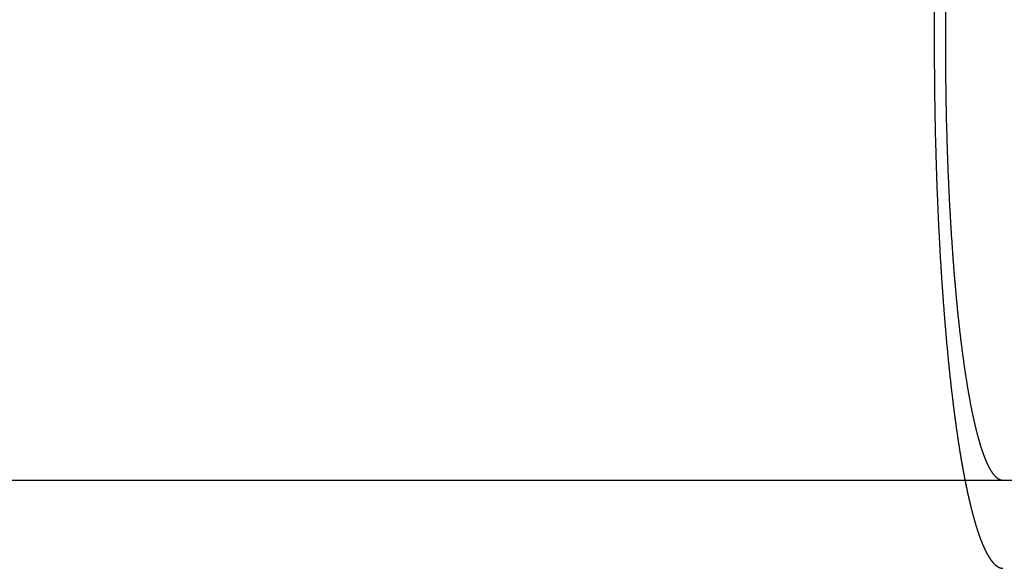
# Model space of a CAD drawing. Extents: x 0 to 785, y -435 to 119.
# Drawn here: x 146 to 157, y 28 to 34 of the extents above; entities that cross this region are included whole.
import ezdxf

# ---------------------------------------------------------------- set-up
doc = ezdxf.new("R2010")
doc.units = 0
doc.header["$LTSCALE"] = 50
doc.layers.get('0').update_dxf_attribs({"linetype": 'CONTINUOUS'})
doc.layers.add('STEMPEL', color=3, linetype='CONTINUOUS')

# ---------------------------------------------------------------- blocks, each defined once
blk = doc.blocks.new('A$CF6B6FC3D')
at = {"color": 3, "linetype": 'CONTINUOUS', "extrusion": (0, 1, -2e-16)}
for p, q in [((156.6295, 40.5), (156.6295, 34)), ((156.7603, 34), (156.7603, 40.5)), ((151.9684, 29), (5, 29)), ((265, 29), (151.9684, 29))]:
    blk.add_line(p, q, dxfattribs=at)
at = {"color": 3}
for points in [[(156.629, 34, 0), (156.629, 33.9927, 0), (156.629, 33.9854, 0), (156.629, 33.9782, 0), (156.629, 33.9709, 0), (156.629, 33.9635, 0), (156.629, 33.9562, 0), (156.63, 33.9489, 0), (156.63, 33.9416, 0), (156.63, 33.9342, 0), (156.63, 33.9269, 0), (156.63, 33.9195, 0), (156.63, 33.9122, 0), (156.63, 33.9048, 0), (156.63, 33.8974, 0), (156.63, 33.89, 0), (156.63, 33.8826, 0), (156.63, 33.8752, 0), (156.63, 33.8678, 0), (156.63, 33.8604, 0), (156.63, 33.8529, 0), (156.63, 33.8455, 0), (156.63, 33.8381, 0), (156.63, 33.8306, 0), (156.63, 33.8232, 0), (156.63, 33.8157, 0), (156.63, 33.8082, 0), (156.63, 33.8008, 0), (156.63, 33.7933, 0), (156.63, 33.7858, 0), (156.63, 33.7783, 0), (156.63, 33.7708, 0), (156.63, 33.7633, 0), (156.63, 33.7558, 0), (156.63, 33.7482, 0), (156.63, 33.7407, 0), (156.63, 33.7332, 0), (156.63, 33.7256, 0), (156.63, 33.7181, 0), (156.63, 33.7105, 0), (156.63, 33.703, 0), (156.63, 33.6954, 0), (156.631, 33.6878, 0), (156.631, 33.6802, 0), (156.631, 33.6727, 0), (156.631, 33.6651, 0), (156.631, 33.6575, 0), (156.631, 33.6499, 0), (156.631, 33.6423, 0), (156.631, 33.6347, 0), (156.631, 33.627, 0), (156.631, 33.6194, 0), (156.631, 33.6118, 0), (156.631, 33.6042, 0), (156.631, 33.5965, 0), (156.631, 33.5889, 0), (156.631, 33.5812, 0), (156.631, 33.5736, 0), (156.632, 33.5659, 0), (156.632, 33.5583, 0), (156.632, 33.5506, 0), (156.632, 33.5429, 0), (156.632, 33.5353, 0), (156.632, 33.5276, 0), (156.632, 33.5199, 0), (156.632, 33.5122, 0), (156.632, 33.5045, 0), (156.632, 33.4968, 0), (156.632, 33.4891, 0), (156.632, 33.4814, 0), (156.632, 33.4737, 0), (156.633, 33.466, 0), (156.633, 33.4583, 0), (156.633, 33.4506, 0), (156.633, 33.4429, 0), (156.633, 33.4351, 0), (156.633, 33.4274, 0), (156.633, 33.4197, 0), (156.633, 33.4119, 0), (156.633, 33.4042, 0), (156.633, 33.3965, 0), (156.634, 33.3887, 0), (156.634, 33.381, 0), (156.634, 33.3732, 0), (156.634, 33.3655, 0), (156.634, 33.3577, 0), (156.634, 33.35, 0), (156.634, 33.3422, 0), (156.634, 33.3344, 0), (156.634, 33.3267, 0), (156.635, 33.3189, 0), (156.635, 33.3111, 0), (156.635, 33.3034, 0), (156.635, 33.2956, 0), (156.635, 33.2878, 0), (156.635, 33.28, 0), (156.635, 33.2723, 0), (156.635, 33.2645, 0), (156.636, 33.2567, 0), (156.636, 33.2489, 0), (156.636, 33.2411, 0), (156.636, 33.2333, 0), (156.636, 33.2256, 0), (156.636, 33.2178, 0), (156.636, 33.21, 0), (156.636, 33.2022, 0), (156.637, 33.1944, 0), (156.637, 33.1866, 0), (156.637, 33.1788, 0), (156.637, 33.171, 0), (156.637, 33.1632, 0), (156.637, 33.1554, 0), (156.637, 33.1476, 0), (156.638, 33.1398, 0), (156.638, 33.132, 0), (156.638, 33.1242, 0), (156.638, 33.1164, 0), (156.638, 33.1086, 0), (156.638, 33.1008, 0), (156.638, 33.093, 0), (156.639, 33.0852, 0), (156.639, 33.0774, 0), (156.639, 33.0695, 0), (156.639, 33.0617, 0), (156.639, 33.0539, 0), (156.639, 33.0461, 0), (156.64, 33.0383, 0), (156.64, 33.0305, 0), (156.64, 33.0227, 0), (156.64, 33.0149, 0), (156.64, 33.0071, 0), (156.64, 32.9993, 0), (156.641, 32.9915, 0), (156.641, 32.9837, 0), (156.641, 32.9759, 0), (156.641, 32.9681, 0), (156.641, 32.9603, 0), (156.642, 32.9525, 0), (156.642, 32.9447, 0), (156.642, 32.9369, 0), (156.642, 32.9291, 0), (156.642, 32.9213, 0), (156.642, 32.9135, 0), (156.643, 32.9057, 0), (156.643, 32.8979, 0), (156.643, 32.8902, 0), (156.643, 32.8824, 0), (156.643, 32.8746, 0), (156.644, 32.8668, 0), (156.644, 32.859, 0), (156.644, 32.8512, 0), (156.644, 32.8435, 0), (156.644, 32.8357, 0), (156.645, 32.8279, 0), (156.645, 32.8201, 0), (156.645, 32.8124, 0), (156.645, 32.8046, 0), (156.645, 32.7968, 0), (156.646, 32.7891, 0), (156.646, 32.7813, 0), (156.646, 32.7736, 0), (156.646, 32.7658, 0), (156.646, 32.758, 0), (156.647, 32.7503, 0), (156.647, 32.7425, 0), (156.647, 32.7348, 0), (156.647, 32.7271, 0), (156.648, 32.7193, 0), (156.648, 32.7116, 0), (156.648, 32.7039, 0), (156.648, 32.6961, 0), (156.648, 32.6884, 0), (156.649, 32.6807, 0), (156.649, 32.673, 0), (156.649, 32.6652, 0), (156.649, 32.6575, 0), (156.65, 32.6498, 0), (156.65, 32.6421, 0), (156.65, 32.6344, 0), (156.65, 32.6267, 0), (156.651, 32.619, 0), (156.651, 32.6113, 0), (156.651, 32.6036, 0), (156.651, 32.5959, 0), (156.652, 32.5883, 0), (156.652, 32.5806, 0), (156.652, 32.5729, 0), (156.652, 32.5653, 0), (156.652, 32.5576, 0), (156.653, 32.5499, 0), (156.653, 32.5423, 0), (156.653, 32.5346, 0), (156.654, 32.527, 0), (156.654, 32.5193, 0), (156.654, 32.5117, 0), (156.654, 32.5041, 0), (156.655, 32.4965, 0), (156.655, 32.4888, 0), (156.655, 32.4812, 0), (156.655, 32.4736, 0), (156.656, 32.466, 0), (156.656, 32.4584, 0), (156.656, 32.4508, 0), (156.656, 32.4432, 0), (156.657, 32.4356, 0), (156.657, 32.428, 0), (156.657, 32.4205, 0), (156.657, 32.4129, 0), (156.658, 32.4053, 0), (156.658, 32.3978, 0), (156.658, 32.3902, 0), (156.659, 32.3827, 0), (156.659, 32.3752, 0), (156.659, 32.3676, 0), (156.659, 32.3601, 0), (156.66, 32.3526, 0), (156.66, 32.3451, 0), (156.66, 32.3375, 0), (156.66, 32.33, 0), (156.661, 32.3225, 0), (156.661, 32.3151, 0), (156.661, 32.3076, 0), (156.662, 32.3001, 0), (156.662, 32.2926, 0), (156.662, 32.2852, 0), (156.663, 32.2777, 0), (156.663, 32.2702, 0), (156.663, 32.2628, 0), (156.663, 32.2554, 0), (156.664, 32.2479, 0), (156.664, 32.2405, 0), (156.664, 32.2331, 0), (156.665, 32.2257, 0), (156.665, 32.2183, 0), (156.665, 32.2109, 0), (156.665, 32.2035, 0), (156.666, 32.1961, 0), (156.666, 32.1888, 0), (156.666, 32.1814, 0), (156.667, 32.174, 0), (156.667, 32.1667, 0), (156.667, 32.1593, 0), (156.668, 32.152, 0), (156.668, 32.1447, 0), (156.668, 32.1374, 0), (156.669, 32.1301, 0), (156.669, 32.1228, 0), (156.669, 32.1155, 0), (156.67, 32.1082, 0), (156.67, 32.1009, 0), (156.67, 32.0936, 0), (156.67, 32.0864, 0), (156.671, 32.0791, 0), (156.671, 32.0719, 0), (156.671, 32.0646, 0), (156.672, 32.0574, 0), (156.672, 32.0502, 0), (156.672, 32.043, 0), (156.673, 32.0358, 0), (156.673, 32.0286, 0), (156.673, 32.0214, 0), (156.674, 32.0142, 0), (156.674, 32.0071, 0), (156.674, 31.9999, 0), (156.675, 31.9928, 0), (156.675, 31.9856, 0), (156.675, 31.9785, 0), (156.676, 31.9714, 0), (156.676, 31.9643, 0), (156.676, 31.9572, 0), (156.677, 31.9501, 0), (156.677, 31.943, 0), (156.677, 31.9359, 0), (156.678, 31.9289, 0), (156.678, 31.9218, 0), (156.678, 31.9148, 0), (156.679, 31.9077, 0), (156.679, 31.9007, 0), (156.679, 31.8937, 0), (156.68, 31.8867, 0), (156.68, 31.8797, 0), (156.68, 31.8727, 0), (156.681, 31.8657, 0), (156.681, 31.8588, 0), (156.682, 31.8518, 0), (156.682, 31.8449, 0), (156.682, 31.8379, 0), (156.683, 31.831, 0), (156.683, 31.8241, 0), (156.683, 31.8172, 0), (156.684, 31.8103, 0), (156.684, 31.8034, 0), (156.684, 31.7966, 0), (156.685, 31.7897, 0), (156.685, 31.7829, 0), (156.685, 31.776, 0), (156.686, 31.7692, 0), (156.686, 31.7624, 0), (156.686, 31.7556, 0), (156.687, 31.7488, 0), (156.687, 31.742, 0), (156.688, 31.7352, 0), (156.688, 31.7285, 0), (156.688, 31.7217, 0), (156.689, 31.715, 0), (156.689, 31.7083, 0), (156.689, 31.7015, 0), (156.69, 31.6948, 0), (156.69, 31.6881, 0), (156.69, 31.6814, 0), (156.691, 31.6746, 0), (156.691, 31.6679, 0), (156.692, 31.6612, 0), (156.692, 31.6544, 0), (156.692, 31.6477, 0), (156.693, 31.6409, 0), (156.693, 31.6342, 0), (156.693, 31.6274, 0), (156.694, 31.6206, 0), (156.694, 31.6139, 0), (156.695, 31.6071, 0), (156.695, 31.6003, 0), (156.695, 31.5935, 0), (156.696, 31.5867, 0), (156.696, 31.58, 0), (156.697, 31.5732, 0), (156.697, 31.5664, 0), (156.697, 31.5596, 0), (156.698, 31.5528, 0), (156.698, 31.546, 0), (156.699, 31.5392, 0), (156.699, 31.5324, 0), (156.699, 31.5255, 0), (156.7, 31.5187, 0), (156.7, 31.5119, 0), (156.701, 31.5051, 0), (156.701, 31.4983, 0), (156.701, 31.4914, 0), (156.702, 31.4846, 0), (156.702, 31.4778, 0), (156.703, 31.471, 0), (156.703, 31.4641, 0), (156.703, 31.4573, 0), (156.704, 31.4505, 0), (156.704, 31.4436, 0), (156.705, 31.4368, 0), (156.705, 31.4299, 0), (156.706, 31.4231, 0), (156.706, 31.4162, 0), (156.706, 31.4094, 0), (156.707, 31.4025, 0), (156.707, 31.3957, 0), (156.708, 31.3888, 0), (156.708, 31.382, 0), (156.709, 31.3751, 0), (156.709, 31.3683, 0), (156.709, 31.3614, 0), (156.71, 31.3546, 0), (156.71, 31.3477, 0), (156.711, 31.3409, 0), (156.711, 31.334, 0), (156.712, 31.3271, 0), (156.712, 31.3203, 0), (156.713, 31.3134, 0), (156.713, 31.3066, 0), (156.713, 31.2997, 0), (156.714, 31.2928, 0), (156.714, 31.286, 0), (156.715, 31.2791, 0), (156.715, 31.2722, 0), (156.716, 31.2654, 0), (156.716, 31.2585, 0), (156.717, 31.2517, 0), (156.717, 31.2448, 0), (156.718, 31.2379, 0), (156.718, 31.2311, 0), (156.719, 31.2242, 0), (156.719, 31.2174, 0), (156.719, 31.2105, 0), (156.72, 31.2036, 0), (156.72, 31.1968, 0), (156.721, 31.1899, 0), (156.721, 31.1831, 0), (156.722, 31.1762, 0), (156.722, 31.1694, 0), (156.723, 31.1625, 0), (156.723, 31.1557, 0), (156.724, 31.1488, 0), (156.724, 31.142, 0), (156.725, 31.1351, 0), (156.725, 31.1283, 0), (156.726, 31.1214, 0), (156.726, 31.1146, 0), (156.727, 31.1078, 0), (156.727, 31.1009, 0), (156.728, 31.0941, 0), (156.728, 31.0873, 0), (156.729, 31.0804, 0), (156.729, 31.0736, 0), (156.73, 31.0668, 0), (156.73, 31.0599, 0), (156.731, 31.0531, 0), (156.731, 31.0463, 0), (156.732, 31.0395, 0), (156.732, 31.0327, 0), (156.733, 31.0258, 0), (156.733, 31.019, 0), (156.734, 31.0122, 0), (156.734, 31.0054, 0), (156.735, 30.9986, 0), (156.735, 30.9918, 0), (156.736, 30.985, 0), (156.736, 30.9782, 0), (156.737, 30.9714, 0), (156.737, 30.9646, 0), (156.738, 30.9579, 0), (156.738, 30.9511, 0), (156.739, 30.9443, 0), (156.739, 30.9375, 0), (156.74, 30.9307, 0), (156.74, 30.924, 0), (156.741, 30.9172, 0), (156.742, 30.9104, 0), (156.742, 30.9037, 0), (156.743, 30.8969, 0), (156.743, 30.8902, 0), (156.744, 30.8834, 0), (156.744, 30.8767, 0), (156.745, 30.8699, 0), (156.745, 30.8632, 0), (156.746, 30.8565, 0), (156.746, 30.8498, 0), (156.747, 30.843, 0), (156.747, 30.8363, 0), (156.748, 30.8296, 0), (156.749, 30.8229, 0), (156.749, 30.8162, 0), (156.75, 30.8095, 0), (156.75, 30.8028, 0), (156.751, 30.7961, 0), (156.751, 30.7894, 0), (156.752, 30.7827, 0), (156.752, 30.776, 0), (156.753, 30.7694, 0), (156.754, 30.7627, 0), (156.754, 30.756, 0), (156.755, 30.7494, 0), (156.755, 30.7427, 0), (156.756, 30.7361, 0), (156.756, 30.7294, 0), (156.757, 30.7228, 0), (156.757, 30.7162, 0), (156.758, 30.7095, 0), (156.759, 30.7029, 0), (156.759, 30.6963, 0), (156.76, 30.6897, 0), (156.76, 30.6831, 0), (156.761, 30.6765, 0), (156.761, 30.6699, 0), (156.762, 30.6633, 0), (156.763, 30.6567, 0), (156.763, 30.6502, 0), (156.764, 30.6436, 0), (156.764, 30.637, 0), (156.765, 30.6305, 0), (156.766, 30.6239, 0), (156.766, 30.6174, 0), (156.767, 30.6109, 0), (156.767, 30.6043, 0), (156.768, 30.5978, 0), (156.768, 30.5913, 0), (156.769, 30.5848, 0), (156.77, 30.5783, 0), (156.77, 30.5718, 0), (156.771, 30.5653, 0), (156.771, 30.5588, 0), (156.772, 30.5523, 0), (156.773, 30.5458, 0), (156.773, 30.5394, 0), (156.774, 30.5329, 0), (156.774, 30.5265, 0), (156.775, 30.52, 0), (156.776, 30.5136, 0), (156.776, 30.5072, 0), (156.777, 30.5007, 0), (156.777, 30.4943, 0), (156.778, 30.4879, 0), (156.779, 30.4815, 0), (156.779, 30.4751, 0), (156.78, 30.4687, 0), (156.78, 30.4623, 0), (156.781, 30.456, 0), (156.782, 30.4496, 0), (156.782, 30.4433, 0), (156.783, 30.4369, 0), (156.783, 30.4306, 0), (156.784, 30.4242, 0), (156.785, 30.4179, 0), (156.785, 30.4116, 0), (156.786, 30.4053, 0), (156.787, 30.399, 0), (156.787, 30.3927, 0), (156.788, 30.3864, 0), (156.788, 30.3801, 0), (156.789, 30.3739, 0), (156.79, 30.3676, 0), (156.79, 30.3613, 0), (156.791, 30.3551, 0), (156.792, 30.3489, 0), (156.792, 30.3426, 0), (156.793, 30.3364, 0), (156.793, 30.3302, 0), (156.794, 30.324, 0), (156.795, 30.3178, 0), (156.795, 30.3116, 0), (156.796, 30.3054, 0), (156.797, 30.2993, 0), (156.797, 30.2931, 0), (156.798, 30.287, 0), (156.798, 30.2808, 0), (156.799, 30.2747, 0), (156.8, 30.2686, 0), (156.8, 30.2625, 0), (156.801, 30.2564, 0), (156.802, 30.2503, 0), (156.802, 30.2442, 0), (156.803, 30.2381, 0), (156.804, 30.232, 0), (156.804, 30.226, 0), (156.805, 30.2199, 0), (156.805, 30.2139, 0), (156.806, 30.2079, 0), (156.807, 30.2018, 0), (156.807, 30.1958, 0), (156.808, 30.1898, 0), (156.809, 30.1838, 0), (156.809, 30.1779, 0), (156.81, 30.1719, 0), (156.811, 30.1659, 0), (156.811, 30.16, 0), (156.812, 30.154, 0), (156.813, 30.1481, 0), (156.813, 30.1422, 0), (156.814, 30.1363, 0), (156.815, 30.1304, 0), (156.815, 30.1245, 0), (156.816, 30.1186, 0), (156.817, 30.1127, 0), (156.817, 30.1069, 0), (156.818, 30.101, 0), (156.818, 30.0952, 0), (156.819, 30.0893, 0), (156.82, 30.0835, 0), (156.82, 30.0777, 0), (156.821, 30.0719, 0), (156.822, 30.0661, 0), (156.822, 30.0603, 0), (156.823, 30.0546, 0), (156.824, 30.0488, 0), (156.824, 30.0431, 0), (156.825, 30.0373, 0), (156.826, 30.0316, 0), (156.826, 30.0259, 0), (156.827, 30.0202, 0), (156.828, 30.0145, 0), (156.828, 30.0088, 0), (156.829, 30.0031, 0), (156.83, 29.9975, 0), (156.83, 29.9918, 0), (156.831, 29.9862, 0), (156.832, 29.9806, 0), (156.832, 29.975, 0), (156.833, 29.9693, 0), (156.834, 29.9638, 0), (156.834, 29.9582, 0), (156.835, 29.9526, 0), (156.836, 29.947, 0), (156.836, 29.9415, 0), (156.837, 29.936, 0), (156.838, 29.9304, 0), (156.838, 29.9249, 0), (156.839, 29.9194, 0), (156.84, 29.9139, 0), (156.84, 29.9084, 0), (156.841, 29.903, 0), (156.842, 29.8975, 0), (156.842, 29.8921, 0), (156.843, 29.8866, 0), (156.844, 29.8812, 0), (156.844, 29.8758, 0), (156.845, 29.8704, 0), (156.846, 29.865, 0), (156.846, 29.8596, 0), (156.847, 29.8543, 0), (156.848, 29.8489, 0), (156.848, 29.8436, 0), (156.849, 29.8383, 0), (156.85, 29.8329, 0), (156.85, 29.8276, 0), (156.851, 29.8223, 0), (156.852, 29.8171, 0), (156.852, 29.8118, 0), (156.853, 29.8065, 0), (156.854, 29.8013, 0), (156.854, 29.7961, 0), (156.855, 29.7908, 0), (156.856, 29.7856, 0), (156.856, 29.7804, 0), (156.857, 29.7753, 0), (156.858, 29.7701, 0), (156.858, 29.7649, 0), (156.859, 29.7598, 0), (156.86, 29.7547, 0), (156.86, 29.7495, 0), (156.861, 29.7444, 0), (156.862, 29.7392, 0), (156.862, 29.7341, 0), (156.863, 29.729, 0), (156.864, 29.7238, 0), (156.864, 29.7187, 0), (156.865, 29.7136, 0), (156.866, 29.7084, 0), (156.867, 29.7033, 0), (156.867, 29.6982, 0), (156.868, 29.6931, 0), (156.869, 29.6879, 0), (156.869, 29.6828, 0), (156.87, 29.6777, 0), (156.871, 29.6725, 0), (156.871, 29.6674, 0), (156.872, 29.6623, 0), (156.873, 29.6572, 0), (156.874, 29.652, 0), (156.874, 29.6469, 0), (156.875, 29.6418, 0), (156.876, 29.6367, 0), (156.876, 29.6316, 0), (156.877, 29.6265, 0), (156.878, 29.6214, 0), (156.878, 29.6163, 0), (156.879, 29.6111, 0), (156.88, 29.606, 0), (156.881, 29.6009, 0), (156.881, 29.5958, 0), (156.882, 29.5907, 0), (156.883, 29.5856, 0), (156.884, 29.5805, 0), (156.884, 29.5755, 0), (156.885, 29.5704, 0), (156.886, 29.5653, 0), (156.886, 29.5602, 0), (156.887, 29.5551, 0), (156.888, 29.55, 0), (156.889, 29.545, 0), (156.889, 29.5399, 0), (156.89, 29.5348, 0), (156.891, 29.5298, 0), (156.892, 29.5247, 0), (156.892, 29.5196, 0), (156.893, 29.5146, 0), (156.894, 29.5095, 0), (156.895, 29.5045, 0), (156.895, 29.4994, 0), (156.896, 29.4944, 0), (156.897, 29.4893, 0), (156.898, 29.4843, 0), (156.898, 29.4793, 0), (156.899, 29.4742, 0), (156.9, 29.4692, 0), (156.901, 29.4642, 0), (156.901, 29.4592, 0), (156.902, 29.4542, 0), (156.903, 29.4492, 0), (156.904, 29.4441, 0), (156.904, 29.4391, 0), (156.905, 29.4341, 0), (156.906, 29.4292, 0), (156.907, 29.4242, 0), (156.907, 29.4192, 0), (156.908, 29.4142, 0), (156.909, 29.4092, 0), (156.91, 29.4043, 0), (156.911, 29.3993, 0), (156.911, 29.3943, 0), (156.912, 29.3894, 0), (156.913, 29.3844, 0), (156.914, 29.3795, 0), (156.914, 29.3745, 0), (156.915, 29.3696, 0), (156.916, 29.3647, 0), (156.917, 29.3597, 0), (156.918, 29.3548, 0), (156.918, 29.3499, 0), (156.919, 29.345, 0), (156.92, 29.3401, 0), (156.921, 29.3352, 0), (156.922, 29.3303, 0), (156.922, 29.3254, 0), (156.923, 29.3205, 0), (156.924, 29.3157, 0), (156.925, 29.3108, 0), (156.926, 29.3059, 0), (156.926, 29.3011, 0), (156.927, 29.2962, 0), (156.928, 29.2914, 0), (156.929, 29.2865, 0), (156.93, 29.2817, 0), (156.93, 29.2769, 0), (156.931, 29.272, 0), (156.932, 29.2672, 0), (156.933, 29.2624, 0), (156.934, 29.2576, 0), (156.934, 29.2528, 0), (156.935, 29.248, 0), (156.936, 29.2432, 0), (156.937, 29.2385, 0), (156.938, 29.2337, 0), (156.938, 29.2289, 0), (156.939, 29.2242, 0), (156.94, 29.2194, 0), (156.941, 29.2147, 0), (156.942, 29.2099, 0), (156.943, 29.2052, 0), (156.943, 29.2005, 0), (156.944, 29.1957, 0), (156.945, 29.191, 0), (156.946, 29.1863, 0), (156.947, 29.1816, 0), (156.948, 29.1769, 0), (156.948, 29.1723, 0), (156.949, 29.1676, 0), (156.95, 29.1629, 0), (156.951, 29.1582, 0), (156.952, 29.1536, 0), (156.953, 29.1489, 0), (156.953, 29.1443, 0), (156.954, 29.1397, 0), (156.955, 29.135, 0), (156.956, 29.1304, 0), (156.957, 29.1258, 0), (156.958, 29.1212, 0), (156.958, 29.1166, 0), (156.959, 29.112, 0), (156.96, 29.1075, 0), (156.961, 29.1029, 0), (156.962, 29.0983, 0), (156.963, 29.0938, 0), (156.963, 29.0892, 0), (156.964, 29.0847, 0), (156.965, 29.0801, 0), (156.966, 29.0756, 0), (156.967, 29.0711, 0), (156.968, 29.0666, 0), (156.969, 29.0621, 0), (156.969, 29.0576, 0), (156.97, 29.0531, 0), (156.971, 29.0486, 0), (156.972, 29.0442, 0), (156.973, 29.0397, 0), (156.974, 29.0353, 0), (156.975, 29.0308, 0), (156.975, 29.0264, 0), (156.976, 29.022, 0), (156.977, 29.0176, 0), (156.978, 29.0132, 0), (156.979, 29.0088, 0), (156.98, 29.0044, 0), (156.981, 29, 0)], [(157.381, 29.0065, 0), (157.379, 29.0072, 0), (157.378, 29.0079, 0), (157.376, 29.0086, 0), (157.374, 29.0094, 0), (157.373, 29.0102, 0), (157.371, 29.0111, 0), (157.369, 29.012, 0), (157.367, 29.0129, 0), (157.366, 29.0139, 0), (157.364, 29.0149, 0), (157.362, 29.0159, 0), (157.361, 29.017, 0), (157.359, 29.0181, 0), (157.357, 29.0192, 0), (157.355, 29.0204, 0), (157.354, 29.0216, 0), (157.352, 29.0229, 0), (157.35, 29.0242, 0), (157.349, 29.0255, 0), (157.347, 29.0269, 0), (157.345, 29.0283, 0), (157.343, 29.0297, 0), (157.342, 29.0312, 0), (157.34, 29.0327, 0), (157.338, 29.0342, 0), (157.336, 29.0358, 0), (157.335, 29.0374, 0), (157.333, 29.0391, 0), (157.331, 29.0408, 0), (157.329, 29.0425, 0), (157.328, 29.0443, 0), (157.326, 29.0461, 0), (157.324, 29.0479, 0), (157.322, 29.0498, 0), (157.321, 29.0517, 0), (157.319, 29.0536, 0), (157.317, 29.0556, 0), (157.315, 29.0576, 0), (157.314, 29.0597, 0), (157.312, 29.0618, 0), (157.31, 29.0639, 0), (157.308, 29.0661, 0), (157.307, 29.0683, 0), (157.305, 29.0705, 0), (157.303, 29.0728, 0), (157.301, 29.0751, 0), (157.3, 29.0775, 0), (157.298, 29.0799, 0), (157.296, 29.0823, 0), (157.294, 29.0848, 0), (157.293, 29.0873, 0), (157.291, 29.0898, 0), (157.289, 29.0924, 0), (157.288, 29.095, 0), (157.286, 29.0976, 0), (157.284, 29.1003, 0), (157.282, 29.103, 0), (157.281, 29.1058, 0), (157.279, 29.1086, 0), (157.277, 29.1114, 0), (157.275, 29.1143, 0), (157.274, 29.1172, 0), (157.272, 29.1202, 0), (157.27, 29.1231, 0), (157.268, 29.1261, 0), (157.267, 29.1292, 0), (157.265, 29.1323, 0), (157.263, 29.1354, 0), (157.262, 29.1386, 0), (157.26, 29.1418, 0), (157.258, 29.145, 0), (157.256, 29.1482, 0), (157.255, 29.1515, 0), (157.253, 29.1548, 0), (157.251, 29.1582, 0), (157.25, 29.1616, 0), (157.248, 29.165, 0), (157.246, 29.1685, 0), (157.244, 29.172, 0), (157.243, 29.1755, 0), (157.241, 29.179, 0), (157.239, 29.1826, 0), (157.238, 29.1862, 0), (157.236, 29.1899, 0), (157.234, 29.1935, 0), (157.233, 29.1972, 0), (157.231, 29.201, 0), (157.229, 29.2047, 0), (157.228, 29.2085, 0), (157.226, 29.2124, 0), (157.224, 29.2162, 0), (157.223, 29.2201, 0), (157.221, 29.224, 0), (157.219, 29.2279, 0), (157.218, 29.2319, 0), (157.216, 29.2359, 0), (157.214, 29.2399, 0), (157.213, 29.2439, 0), (157.211, 29.248, 0), (157.209, 29.2521, 0), (157.208, 29.2562, 0), (157.206, 29.2604, 0), (157.205, 29.2646, 0), (157.203, 29.2688, 0), (157.201, 29.273, 0), (157.2, 29.2772, 0), (157.198, 29.2815, 0), (157.197, 29.2858, 0), (157.195, 29.2901, 0), (157.193, 29.2945, 0), (157.192, 29.2989, 0), (157.19, 29.3033, 0), (157.189, 29.3077, 0), (157.187, 29.3121, 0), (157.185, 29.3166, 0), (157.184, 29.3211, 0), (157.182, 29.3256, 0), (157.181, 29.3301, 0), (157.179, 29.3347, 0), (157.178, 29.3392, 0), (157.176, 29.3438, 0), (157.175, 29.3484, 0), (157.173, 29.3531, 0), (157.171, 29.3577, 0), (157.17, 29.3624, 0), (157.168, 29.3671, 0), (157.167, 29.3718, 0), (157.165, 29.3766, 0), (157.164, 29.3813, 0), (157.162, 29.3861, 0), (157.161, 29.3909, 0), (157.159, 29.3958, 0), (157.158, 29.4007, 0), (157.156, 29.4056, 0), (157.155, 29.4106, 0), (157.153, 29.4157, 0), (157.152, 29.4208, 0), (157.15, 29.4259, 0), (157.149, 29.431, 0), (157.147, 29.4362, 0), (157.146, 29.4415, 0), (157.144, 29.4467, 0), (157.143, 29.4521, 0), (157.141, 29.4574, 0), (157.14, 29.4628, 0), (157.138, 29.4683, 0), (157.137, 29.4738, 0), (157.135, 29.4793, 0), (157.133, 29.4848, 0), (157.132, 29.4904, 0), (157.13, 29.4961, 0), (157.129, 29.5018, 0), (157.127, 29.5075, 0), (157.126, 29.5132, 0), (157.124, 29.519, 0), (157.123, 29.5249, 0), (157.121, 29.5307, 0), (157.12, 29.5367, 0), (157.118, 29.5426, 0), (157.117, 29.5486, 0), (157.115, 29.5546, 0), (157.114, 29.5607, 0), (157.112, 29.5668, 0), (157.11, 29.5729, 0), (157.109, 29.5791, 0), (157.107, 29.5853, 0), (157.106, 29.5916, 0), (157.104, 29.5979, 0), (157.103, 29.6042, 0), (157.101, 29.6106, 0), (157.1, 29.617, 0), (157.098, 29.6234, 0), (157.097, 29.6299, 0), (157.095, 29.6364, 0), (157.094, 29.643, 0), (157.092, 29.6495, 0), (157.091, 29.6562, 0), (157.089, 29.6628, 0), (157.088, 29.6695, 0), (157.086, 29.6762, 0), (157.084, 29.683, 0), (157.083, 29.6898, 0), (157.081, 29.6966, 0), (157.08, 29.7035, 0), (157.078, 29.7104, 0), (157.077, 29.7173, 0), (157.075, 29.7243, 0), (157.074, 29.7313, 0), (157.072, 29.7384, 0), (157.071, 29.7454, 0), (157.069, 29.7525, 0), (157.068, 29.7597, 0), (157.066, 29.7669, 0), (157.065, 29.7741, 0), (157.063, 29.7813, 0), (157.062, 29.7886, 0), (157.06, 29.7959, 0), (157.059, 29.8033, 0), (157.057, 29.8106, 0), (157.056, 29.8181, 0), (157.054, 29.8255, 0), (157.053, 29.833, 0), (157.051, 29.8405, 0), (157.05, 29.848, 0), (157.048, 29.8556, 0), (157.047, 29.8632, 0), (157.046, 29.8708, 0), (157.044, 29.8785, 0), (157.043, 29.8862, 0), (157.041, 29.8939, 0), (157.04, 29.9017, 0), (157.038, 29.9095, 0), (157.037, 29.9173, 0), (157.035, 29.9251, 0), (157.034, 29.933, 0), (157.033, 29.9409, 0), (157.031, 29.9488, 0), (157.03, 29.9568, 0), (157.028, 29.9648, 0), (157.027, 29.9728, 0), (157.025, 29.9808, 0), (157.024, 29.9889, 0), (157.023, 29.997, 0), (157.021, 30.0051, 0), (157.02, 30.0132, 0), (157.018, 30.0213, 0), (157.017, 30.0295, 0), (157.016, 30.0377, 0), (157.014, 30.0459, 0), (157.013, 30.0542, 0), (157.011, 30.0624, 0), (157.01, 30.0707, 0), (157.009, 30.079, 0), (157.007, 30.0874, 0), (157.006, 30.0957, 0), (157.005, 30.1041, 0), (157.003, 30.1125, 0), (157.002, 30.1209, 0), (157, 30.1293, 0), (156.999, 30.1377, 0), (156.998, 30.1462, 0), (156.996, 30.1546, 0), (156.995, 30.1631, 0), (156.994, 30.1716, 0), (156.992, 30.1802, 0), (156.991, 30.1887, 0), (156.99, 30.1972, 0), (156.988, 30.2058, 0), (156.987, 30.2144, 0), (156.986, 30.223, 0), (156.985, 30.2316, 0), (156.983, 30.2402, 0), (156.982, 30.2488, 0), (156.981, 30.2575, 0), (156.979, 30.2661, 0), (156.978, 30.2748, 0), (156.977, 30.2835, 0), (156.976, 30.2921, 0), (156.974, 30.3008, 0), (156.973, 30.3095, 0), (156.972, 30.3183, 0), (156.971, 30.327, 0), (156.969, 30.3357, 0), (156.968, 30.3444, 0), (156.967, 30.3532, 0), (156.966, 30.3619, 0), (156.965, 30.3707, 0), (156.963, 30.3795, 0), (156.962, 30.3882, 0), (156.961, 30.397, 0), (156.96, 30.4058, 0), (156.959, 30.4146, 0), (156.957, 30.4234, 0), (156.956, 30.4322, 0), (156.955, 30.441, 0), (156.954, 30.4498, 0), (156.953, 30.4586, 0), (156.952, 30.4674, 0), (156.95, 30.4762, 0), (156.949, 30.4851, 0), (156.948, 30.494, 0), (156.947, 30.503, 0), (156.946, 30.512, 0), (156.945, 30.521, 0), (156.943, 30.5301, 0), (156.942, 30.5393, 0), (156.941, 30.5484, 0), (156.94, 30.5577, 0), (156.939, 30.5669, 0), (156.938, 30.5762, 0), (156.937, 30.5856, 0), (156.935, 30.595, 0), (156.934, 30.6044, 0), (156.933, 30.6139, 0), (156.932, 30.6234, 0), (156.931, 30.6329, 0), (156.93, 30.6425, 0), (156.929, 30.6522, 0), (156.927, 30.6618, 0), (156.926, 30.6715, 0), (156.925, 30.6813, 0), (156.924, 30.6911, 0), (156.923, 30.7009, 0), (156.922, 30.7107, 0), (156.921, 30.7206, 0), (156.92, 30.7306, 0), (156.918, 30.7405, 0), (156.917, 30.7505, 0), (156.916, 30.7606, 0), (156.915, 30.7707, 0), (156.914, 30.7808, 0), (156.913, 30.7909, 0), (156.912, 30.8011, 0), (156.911, 30.8113, 0), (156.91, 30.8216, 0), (156.908, 30.8318, 0), (156.907, 30.8422, 0), (156.906, 30.8525, 0), (156.905, 30.8629, 0), (156.904, 30.8733, 0), (156.903, 30.8837, 0), (156.902, 30.8942, 0), (156.901, 30.9047, 0), (156.9, 30.9153, 0), (156.899, 30.9258, 0), (156.898, 30.9364, 0), (156.896, 30.947, 0), (156.895, 30.9577, 0), (156.894, 30.9684, 0), (156.893, 30.9791, 0), (156.892, 30.9899, 0), (156.891, 31.0006, 0), (156.89, 31.0114, 0), (156.889, 31.0223, 0), (156.888, 31.0331, 0), (156.887, 31.044, 0), (156.886, 31.0549, 0), (156.885, 31.0658, 0), (156.884, 31.0768, 0), (156.883, 31.0878, 0), (156.882, 31.0988, 0), (156.881, 31.1098, 0), (156.88, 31.1209, 0), (156.879, 31.132, 0), (156.878, 31.1431, 0), (156.877, 31.1543, 0), (156.876, 31.1654, 0), (156.875, 31.1766, 0), (156.874, 31.1878, 0), (156.873, 31.199, 0), (156.872, 31.2103, 0), (156.871, 31.2216, 0), (156.87, 31.2329, 0), (156.869, 31.2442, 0), (156.868, 31.2555, 0), (156.867, 31.2669, 0), (156.866, 31.2783, 0), (156.865, 31.2896, 0), (156.864, 31.3011, 0), (156.863, 31.3125, 0), (156.862, 31.324, 0), (156.861, 31.3354, 0), (156.86, 31.3469, 0), (156.859, 31.3584, 0), (156.858, 31.3699, 0), (156.857, 31.3815, 0), (156.856, 31.393, 0), (156.855, 31.4046, 0), (156.854, 31.4161, 0), (156.854, 31.4277, 0), (156.853, 31.4393, 0), (156.852, 31.451, 0), (156.851, 31.4626, 0), (156.85, 31.4742, 0), (156.849, 31.4859, 0), (156.848, 31.4975, 0), (156.847, 31.5092, 0), (156.846, 31.5209, 0), (156.846, 31.5326, 0), (156.845, 31.5442, 0), (156.844, 31.5559, 0), (156.843, 31.5677, 0), (156.842, 31.5794, 0), (156.841, 31.5911, 0), (156.84, 31.6028, 0), (156.84, 31.6146, 0), (156.839, 31.6263, 0), (156.838, 31.638, 0), (156.837, 31.6498, 0), (156.836, 31.6615, 0), (156.836, 31.6733, 0), (156.835, 31.685, 0), (156.834, 31.6968, 0), (156.833, 31.7085, 0), (156.832, 31.7203, 0), (156.832, 31.732, 0), (156.831, 31.7438, 0), (156.83, 31.7555, 0), (156.829, 31.7673, 0), (156.828, 31.7791, 0), (156.828, 31.7908, 0), (156.827, 31.8025, 0), (156.826, 31.8143, 0), (156.825, 31.826, 0), (156.825, 31.8378, 0), (156.824, 31.8495, 0), (156.823, 31.8612, 0), (156.822, 31.8729, 0), (156.822, 31.8846, 0), (156.821, 31.8963, 0), (156.82, 31.908, 0), (156.82, 31.9197, 0), (156.819, 31.9314, 0), (156.818, 31.9431, 0), (156.818, 31.9547, 0), (156.817, 31.9664, 0), (156.816, 31.978, 0), (156.816, 31.9897, 0), (156.815, 32.0013, 0), (156.814, 32.0129, 0), (156.814, 32.0245, 0), (156.813, 32.0361, 0), (156.812, 32.0476, 0), (156.812, 32.0592, 0), (156.811, 32.0707, 0), (156.81, 32.0822, 0), (156.81, 32.0937, 0), (156.809, 32.1053, 0), (156.808, 32.1169, 0), (156.808, 32.1285, 0), (156.807, 32.1402, 0), (156.807, 32.1519, 0), (156.806, 32.1636, 0), (156.805, 32.1754, 0), (156.805, 32.1872, 0), (156.804, 32.1991, 0), (156.804, 32.211, 0), (156.803, 32.2229, 0), (156.802, 32.2349, 0), (156.802, 32.2469, 0), (156.801, 32.2589, 0), (156.801, 32.271, 0), (156.8, 32.2831, 0), (156.8, 32.2953, 0), (156.799, 32.3075, 0), (156.798, 32.3197, 0), (156.798, 32.3319, 0), (156.797, 32.3442, 0), (156.797, 32.3565, 0), (156.796, 32.3688, 0), (156.796, 32.3812, 0), (156.795, 32.3936, 0), (156.794, 32.406, 0), (156.794, 32.4185, 0), (156.793, 32.4309, 0), (156.793, 32.4435, 0), (156.792, 32.456, 0), (156.792, 32.4686, 0), (156.791, 32.4812, 0), (156.791, 32.4938, 0), (156.79, 32.5064, 0), (156.79, 32.5191, 0), (156.789, 32.5318, 0), (156.789, 32.5445, 0), (156.788, 32.5573, 0), (156.788, 32.57, 0), (156.787, 32.5828, 0), (156.787, 32.5957, 0), (156.786, 32.6085, 0), (156.786, 32.6214, 0), (156.785, 32.6342, 0), (156.785, 32.6472, 0), (156.784, 32.6601, 0), (156.784, 32.673, 0), (156.783, 32.686, 0), (156.783, 32.699, 0), (156.782, 32.712, 0), (156.782, 32.725, 0), (156.782, 32.738, 0), (156.781, 32.7511, 0), (156.781, 32.7642, 0), (156.78, 32.7773, 0), (156.78, 32.7904, 0), (156.779, 32.8035, 0), (156.779, 32.8166, 0), (156.778, 32.8298, 0), (156.778, 32.8429, 0), (156.778, 32.8561, 0), (156.777, 32.8693, 0), (156.777, 32.8825, 0), (156.776, 32.8958, 0), (156.776, 32.909, 0), (156.776, 32.9222, 0), (156.775, 32.9355, 0), (156.775, 32.9487, 0), (156.775, 32.962, 0), (156.774, 32.9753, 0), (156.774, 32.9886, 0), (156.773, 33.0019, 0), (156.773, 33.0152, 0), (156.773, 33.0285, 0), (156.772, 33.0419, 0), (156.772, 33.0552, 0), (156.772, 33.0685, 0), (156.771, 33.0819, 0), (156.771, 33.0952, 0), (156.771, 33.1086, 0), (156.77, 33.122, 0), (156.77, 33.1353, 0), (156.77, 33.1487, 0), (156.77, 33.1621, 0), (156.769, 33.1754, 0), (156.769, 33.1888, 0), (156.769, 33.2022, 0), (156.768, 33.2156, 0), (156.768, 33.229, 0), (156.768, 33.2423, 0), (156.768, 33.2557, 0), (156.767, 33.2691, 0), (156.767, 33.2825, 0), (156.767, 33.2958, 0), (156.767, 33.3092, 0), (156.766, 33.3226, 0), (156.766, 33.3359, 0), (156.766, 33.3493, 0), (156.766, 33.3626, 0), (156.765, 33.376, 0), (156.765, 33.3893, 0), (156.765, 33.4027, 0), (156.765, 33.416, 0), (156.765, 33.4293, 0), (156.764, 33.4426, 0), (156.764, 33.4559, 0), (156.764, 33.4692, 0), (156.764, 33.4825, 0), (156.764, 33.4958, 0), (156.764, 33.509, 0), (156.763, 33.5223, 0), (156.763, 33.5355, 0), (156.763, 33.5487, 0), (156.763, 33.562, 0), (156.763, 33.5752, 0), (156.763, 33.5884, 0), (156.762, 33.6015, 0), (156.762, 33.6147, 0), (156.762, 33.6278, 0), (156.762, 33.641, 0), (156.762, 33.6541, 0), (156.762, 33.6672, 0), (156.762, 33.6802, 0), (156.762, 33.6933, 0), (156.761, 33.7063, 0), (156.761, 33.7194, 0), (156.761, 33.7324, 0), (156.761, 33.7454, 0), (156.761, 33.7583, 0), (156.761, 33.7713, 0), (156.761, 33.7842, 0), (156.761, 33.7971, 0), (156.761, 33.8099, 0), (156.761, 33.8228, 0), (156.761, 33.8356, 0), (156.761, 33.8484, 0), (156.761, 33.8612, 0), (156.761, 33.874, 0), (156.76, 33.8867, 0), (156.76, 33.8994, 0), (156.76, 33.9121, 0), (156.76, 33.9247, 0), (156.76, 33.9373, 0), (156.76, 33.9499, 0), (156.76, 33.9625, 0), (156.76, 33.975, 0), (156.76, 33.9875, 0), (156.76, 34, 0)], [(157.41, 29, 0), (157.41, 29, 0), (157.41, 29, 0), (157.41, 29, 0), (157.409, 29, 0), (157.409, 29, 0), (157.409, 29, 0), (157.409, 29, 0), (157.409, 29, 0), (157.408, 29, 0), (157.408, 29, 0), (157.408, 29, 0), (157.408, 29.0001, 0), (157.408, 29.0001, 0), (157.407, 29.0001, 0), (157.407, 29.0001, 0), (157.407, 29.0001, 0), (157.407, 29.0001, 0), (157.407, 29.0001, 0), (157.406, 29.0001, 0), (157.406, 29.0002, 0), (157.406, 29.0002, 0), (157.406, 29.0002, 0), (157.405, 29.0002, 0), (157.405, 29.0002, 0), (157.405, 29.0003, 0), (157.405, 29.0003, 0), (157.405, 29.0003, 0), (157.404, 29.0003, 0), (157.404, 29.0003, 0), (157.404, 29.0004, 0), (157.404, 29.0004, 0), (157.404, 29.0004, 0), (157.403, 29.0004, 0), (157.403, 29.0005, 0), (157.403, 29.0005, 0), (157.403, 29.0005, 0), (157.403, 29.0005, 0), (157.402, 29.0006, 0), (157.402, 29.0006, 0), (157.402, 29.0006, 0), (157.402, 29.0007, 0), (157.401, 29.0007, 0), (157.401, 29.0007, 0), (157.401, 29.0008, 0), (157.401, 29.0008, 0), (157.401, 29.0008, 0), (157.4, 29.0009, 0), (157.4, 29.0009, 0), (157.4, 29.001, 0), (157.4, 29.001, 0), (157.399, 29.001, 0), (157.399, 29.0011, 0), (157.399, 29.0011, 0), (157.399, 29.0012, 0), (157.399, 29.0012, 0), (157.398, 29.0013, 0), (157.398, 29.0013, 0), (157.398, 29.0014, 0), (157.398, 29.0014, 0), (157.397, 29.0014, 0), (157.397, 29.0015, 0), (157.397, 29.0015, 0), (157.397, 29.0016, 0), (157.397, 29.0016, 0), (157.396, 29.0017, 0), (157.396, 29.0017, 0), (157.396, 29.0018, 0), (157.396, 29.0019, 0), (157.395, 29.0019, 0), (157.395, 29.002, 0), (157.395, 29.002, 0), (157.395, 29.0021, 0), (157.394, 29.0021, 0), (157.394, 29.0022, 0), (157.394, 29.0023, 0), (157.394, 29.0023, 0), (157.394, 29.0024, 0), (157.393, 29.0024, 0), (157.393, 29.0025, 0), (157.393, 29.0026, 0), (157.393, 29.0026, 0), (157.392, 29.0027, 0), (157.392, 29.0028, 0), (157.392, 29.0028, 0), (157.392, 29.0029, 0), (157.391, 29.003, 0), (157.391, 29.003, 0), (157.391, 29.0031, 0), (157.391, 29.0032, 0), (157.39, 29.0033, 0), (157.39, 29.0033, 0), (157.39, 29.0034, 0), (157.39, 29.0035, 0), (157.389, 29.0036, 0), (157.389, 29.0036, 0), (157.389, 29.0037, 0), (157.389, 29.0038, 0), (157.388, 29.0039, 0), (157.388, 29.0039, 0), (157.388, 29.004, 0), (157.388, 29.0041, 0), (157.387, 29.0042, 0), (157.387, 29.0043, 0), (157.387, 29.0043, 0), (157.387, 29.0044, 0), (157.386, 29.0045, 0), (157.386, 29.0046, 0), (157.386, 29.0047, 0), (157.386, 29.0048, 0), (157.385, 29.0049, 0), (157.385, 29.005, 0), (157.385, 29.005, 0), (157.385, 29.0051, 0), (157.384, 29.0052, 0), (157.384, 29.0053, 0), (157.384, 29.0054, 0), (157.384, 29.0055, 0), (157.383, 29.0056, 0), (157.383, 29.0057, 0), (157.383, 29.0058, 0), (157.383, 29.0059, 0), (157.382, 29.006, 0), (157.382, 29.0061, 0), (157.382, 29.0062, 0), (157.382, 29.0063, 0), (157.381, 29.0064, 0), (157.381, 29.0065, 0)]]:
    blk.add_polyline3d(points, dxfattribs=at)
at = {"color": 1}
for points in [[(156.981, 29, 0), (156.981, 28.9959, 0), (156.982, 28.9918, 0), (156.983, 28.9876, 0), (156.984, 28.9835, 0), (156.985, 28.9794, 0), (156.985, 28.9753, 0), (156.986, 28.9713, 0), (156.987, 28.9672, 0), (156.988, 28.9631, 0), (156.989, 28.9591, 0), (156.99, 28.955, 0), (156.99, 28.951, 0), (156.991, 28.947, 0), (156.992, 28.9429, 0), (156.993, 28.9389, 0), (156.994, 28.9349, 0), (156.994, 28.9309, 0), (156.995, 28.9269, 0), (156.996, 28.9229, 0), (156.997, 28.919, 0), (156.998, 28.915, 0), (156.999, 28.911, 0), (156.999, 28.9071, 0), (157, 28.9032, 0), (157.001, 28.8992, 0), (157.002, 28.8953, 0), (157.003, 28.8914, 0), (157.004, 28.8875, 0), (157.004, 28.8836, 0), (157.005, 28.8797, 0), (157.006, 28.8758, 0), (157.007, 28.8719, 0), (157.008, 28.8681, 0), (157.009, 28.8642, 0), (157.009, 28.8604, 0), (157.01, 28.8566, 0), (157.011, 28.8527, 0), (157.012, 28.8489, 0), (157.013, 28.8451, 0), (157.014, 28.8413, 0), (157.014, 28.8375, 0), (157.015, 28.8337, 0), (157.016, 28.8299, 0), (157.017, 28.8262, 0), (157.018, 28.8224, 0), (157.019, 28.8187, 0), (157.019, 28.8149, 0), (157.02, 28.8112, 0), (157.021, 28.8075, 0), (157.022, 28.8038, 0), (157.023, 28.8001, 0), (157.024, 28.7964, 0), (157.024, 28.7927, 0), (157.025, 28.789, 0), (157.026, 28.7854, 0), (157.027, 28.7817, 0), (157.028, 28.7781, 0), (157.029, 28.7744, 0), (157.03, 28.7708, 0), (157.03, 28.7672, 0), (157.031, 28.7636, 0), (157.032, 28.76, 0), (157.033, 28.7564, 0), (157.034, 28.7528, 0), (157.035, 28.7492, 0), (157.035, 28.7457, 0), (157.036, 28.7421, 0), (157.037, 28.7386, 0), (157.038, 28.735, 0), (157.039, 28.7315, 0), (157.04, 28.728, 0), (157.041, 28.7245, 0), (157.041, 28.721, 0), (157.042, 28.7175, 0), (157.043, 28.714, 0), (157.044, 28.7106, 0), (157.045, 28.7071, 0), (157.046, 28.7037, 0), (157.046, 28.7002, 0), (157.047, 28.6968, 0), (157.048, 28.6934, 0), (157.049, 28.69, 0), (157.05, 28.6866, 0), (157.051, 28.6832, 0), (157.052, 28.6798, 0), (157.052, 28.6764, 0), (157.053, 28.6731, 0), (157.054, 28.6697, 0), (157.055, 28.6664, 0), (157.056, 28.6631, 0), (157.057, 28.6597, 0), (157.057, 28.6564, 0), (157.058, 28.6531, 0), (157.059, 28.6499, 0), (157.06, 28.6466, 0), (157.061, 28.6433, 0), (157.062, 28.64, 0), (157.063, 28.6368, 0), (157.063, 28.6336, 0), (157.064, 28.6303, 0), (157.065, 28.6271, 0), (157.066, 28.6239, 0), (157.067, 28.6207, 0), (157.068, 28.6175, 0), (157.068, 28.6143, 0), (157.069, 28.6112, 0), (157.07, 28.608, 0), (157.071, 28.6048, 0), (157.072, 28.6017, 0), (157.073, 28.5986, 0), (157.074, 28.5955, 0), (157.074, 28.5923, 0), (157.075, 28.5892, 0), (157.076, 28.5862, 0), (157.077, 28.5831, 0), (157.078, 28.58, 0), (157.079, 28.577, 0), (157.079, 28.5739, 0), (157.08, 28.5709, 0), (157.081, 28.5678, 0), (157.082, 28.5648, 0), (157.083, 28.5618, 0), (157.084, 28.5588, 0), (157.084, 28.5558, 0), (157.085, 28.5528, 0), (157.086, 28.5499, 0), (157.087, 28.5469, 0), (157.088, 28.544, 0), (157.089, 28.541, 0), (157.09, 28.5381, 0), (157.09, 28.5352, 0), (157.091, 28.5323, 0), (157.092, 28.5294, 0), (157.093, 28.5265, 0), (157.094, 28.5236, 0), (157.095, 28.5207, 0), (157.095, 28.5179, 0), (157.096, 28.515, 0), (157.097, 28.5122, 0), (157.098, 28.5094, 0), (157.099, 28.5066, 0), (157.1, 28.5038, 0), (157.1, 28.501, 0), (157.101, 28.4982, 0), (157.102, 28.4954, 0), (157.103, 28.4926, 0), (157.104, 28.4899, 0), (157.105, 28.4871, 0), (157.105, 28.4844, 0), (157.106, 28.4817, 0), (157.107, 28.479, 0), (157.108, 28.4763, 0), (157.109, 28.4736, 0), (157.11, 28.4709, 0), (157.11, 28.4682, 0), (157.111, 28.4655, 0), (157.112, 28.4629, 0), (157.113, 28.4603, 0), (157.114, 28.4576, 0), (157.115, 28.455, 0), (157.115, 28.4524, 0), (157.116, 28.4498, 0), (157.117, 28.4472, 0), (157.118, 28.4446, 0), (157.119, 28.442, 0), (157.12, 28.4394, 0), (157.12, 28.4368, 0), (157.121, 28.4342, 0), (157.122, 28.4316, 0), (157.123, 28.429, 0), (157.124, 28.4264, 0), (157.125, 28.4239, 0), (157.125, 28.4213, 0), (157.126, 28.4188, 0), (157.127, 28.4162, 0), (157.128, 28.4137, 0), (157.129, 28.4111, 0), (157.13, 28.4086, 0), (157.131, 28.406, 0), (157.131, 28.4035, 0), (157.132, 28.401, 0), (157.133, 28.3985, 0), (157.134, 28.396, 0), (157.135, 28.3935, 0), (157.136, 28.391, 0), (157.137, 28.3885, 0), (157.137, 28.386, 0), (157.138, 28.3835, 0), (157.139, 28.381, 0), (157.14, 28.3785, 0), (157.141, 28.3761, 0), (157.142, 28.3736, 0), (157.143, 28.3711, 0), (157.144, 28.3687, 0), (157.144, 28.3662, 0), (157.145, 28.3638, 0), (157.146, 28.3614, 0), (157.147, 28.3589, 0), (157.148, 28.3565, 0), (157.149, 28.3541, 0), (157.15, 28.3517, 0), (157.151, 28.3493, 0), (157.151, 28.3469, 0), (157.152, 28.3445, 0), (157.153, 28.3421, 0), (157.154, 28.3397, 0), (157.155, 28.3374, 0), (157.156, 28.335, 0), (157.157, 28.3326, 0), (157.158, 28.3303, 0), (157.158, 28.3279, 0), (157.159, 28.3256, 0), (157.16, 28.3232, 0), (157.161, 28.3209, 0), (157.162, 28.3186, 0), (157.163, 28.3163, 0), (157.164, 28.314, 0), (157.165, 28.3117, 0), (157.166, 28.3094, 0), (157.167, 28.3071, 0), (157.167, 28.3048, 0), (157.168, 28.3025, 0), (157.169, 28.3002, 0), (157.17, 28.298, 0), (157.171, 28.2957, 0), (157.172, 28.2935, 0), (157.173, 28.2912, 0), (157.174, 28.289, 0), (157.175, 28.2868, 0), (157.176, 28.2846, 0), (157.176, 28.2823, 0), (157.177, 28.2801, 0), (157.178, 28.2779, 0), (157.179, 28.2757, 0), (157.18, 28.2736, 0), (157.181, 28.2714, 0), (157.182, 28.2692, 0), (157.183, 28.2671, 0), (157.184, 28.2649, 0), (157.185, 28.2628, 0), (157.186, 28.2606, 0), (157.187, 28.2585, 0), (157.187, 28.2564, 0), (157.188, 28.2542, 0), (157.189, 28.2521, 0), (157.19, 28.25, 0), (157.191, 28.2479, 0), (157.192, 28.2459, 0), (157.193, 28.2438, 0), (157.194, 28.2417, 0), (157.195, 28.2396, 0), (157.196, 28.2376, 0), (157.197, 28.2355, 0), (157.198, 28.2335, 0), (157.198, 28.2315, 0), (157.199, 28.2295, 0), (157.2, 28.2274, 0), (157.201, 28.2254, 0), (157.202, 28.2234, 0), (157.203, 28.2214, 0), (157.204, 28.2195, 0), (157.205, 28.2175, 0), (157.206, 28.2155, 0), (157.207, 28.2136, 0), (157.208, 28.2116, 0), (157.209, 28.2097, 0), (157.21, 28.2077, 0), (157.211, 28.2058, 0), (157.212, 28.2039, 0), (157.212, 28.202, 0), (157.213, 28.2001, 0), (157.214, 28.1982, 0), (157.215, 28.1963, 0), (157.216, 28.1944, 0), (157.217, 28.1925, 0), (157.218, 28.1907, 0), (157.219, 28.1888, 0), (157.22, 28.187, 0), (157.221, 28.1851, 0), (157.222, 28.1833, 0), (157.223, 28.1815, 0), (157.224, 28.1797, 0), (157.225, 28.1779, 0), (157.226, 28.1761, 0), (157.227, 28.1743, 0), (157.228, 28.1725, 0), (157.228, 28.1708, 0), (157.229, 28.169, 0), (157.23, 28.1672, 0), (157.231, 28.1655, 0), (157.232, 28.1638, 0), (157.233, 28.162, 0), (157.234, 28.1603, 0), (157.235, 28.1586, 0), (157.236, 28.1569, 0), (157.237, 28.1552, 0), (157.238, 28.1535, 0), (157.239, 28.1519, 0), (157.24, 28.1502, 0), (157.241, 28.1486, 0), (157.242, 28.1469, 0), (157.243, 28.1453, 0), (157.244, 28.1436, 0), (157.245, 28.142, 0), (157.246, 28.1404, 0), (157.247, 28.1388, 0), (157.248, 28.1372, 0), (157.248, 28.1356, 0), (157.249, 28.134, 0), (157.25, 28.1325, 0), (157.251, 28.1309, 0), (157.252, 28.1294, 0), (157.253, 28.1278, 0), (157.254, 28.1263, 0), (157.255, 28.1248, 0), (157.256, 28.1233, 0), (157.257, 28.1218, 0), (157.258, 28.1203, 0), (157.259, 28.1188, 0), (157.26, 28.1173, 0), (157.261, 28.1159, 0), (157.262, 28.1144, 0), (157.263, 28.1129, 0), (157.264, 28.1115, 0), (157.265, 28.1101, 0), (157.266, 28.1087, 0), (157.267, 28.1072, 0), (157.268, 28.1058, 0), (157.269, 28.1045, 0), (157.27, 28.1031, 0), (157.271, 28.1017, 0), (157.271, 28.1003, 0), (157.272, 28.099, 0), (157.273, 28.0976, 0), (157.274, 28.0963, 0), (157.275, 28.095, 0), (157.276, 28.0937, 0), (157.277, 28.0923, 0), (157.278, 28.091, 0), (157.279, 28.0898, 0), (157.28, 28.0885, 0), (157.281, 28.0872, 0), (157.282, 28.0859, 0), (157.283, 28.0847, 0), (157.284, 28.0834, 0), (157.285, 28.0822, 0), (157.286, 28.081, 0), (157.287, 28.0798, 0), (157.288, 28.0786, 0), (157.289, 28.0774, 0), (157.29, 28.0762, 0), (157.291, 28.075, 0), (157.292, 28.0738, 0), (157.293, 28.0727, 0), (157.294, 28.0715, 0), (157.295, 28.0704, 0), (157.296, 28.0692, 0), (157.296, 28.0681, 0), (157.297, 28.067, 0), (157.298, 28.0659, 0), (157.299, 28.0648, 0), (157.3, 28.0637, 0), (157.301, 28.0627, 0), (157.302, 28.0616, 0), (157.303, 28.0605, 0), (157.304, 28.0595, 0), (157.305, 28.0584, 0), (157.306, 28.0574, 0), (157.307, 28.0564, 0), (157.308, 28.0554, 0), (157.309, 28.0544, 0), (157.31, 28.0534, 0), (157.311, 28.0524, 0), (157.312, 28.0514, 0), (157.313, 28.0505, 0), (157.314, 28.0495, 0), (157.315, 28.0486, 0), (157.316, 28.0476, 0), (157.317, 28.0467, 0), (157.318, 28.0458, 0), (157.319, 28.0449, 0), (157.32, 28.044, 0), (157.321, 28.0431, 0), (157.321, 28.0422, 0), (157.322, 28.0413, 0), (157.323, 28.0405, 0), (157.324, 28.0396, 0), (157.325, 28.0388, 0), (157.326, 28.038, 0), (157.327, 28.0371, 0), (157.328, 28.0363, 0), (157.329, 28.0355, 0), (157.33, 28.0347, 0), (157.331, 28.0339, 0), (157.332, 28.0332, 0), (157.333, 28.0324, 0), (157.334, 28.0316, 0), (157.335, 28.0309, 0), (157.336, 28.0301, 0), (157.337, 28.0294, 0), (157.338, 28.0287, 0), (157.339, 28.028, 0), (157.34, 28.0273, 0), (157.341, 28.0266, 0), (157.342, 28.0259, 0), (157.342, 28.0252, 0), (157.343, 28.0246, 0), (157.344, 28.0239, 0), (157.345, 28.0233, 0), (157.346, 28.0226, 0), (157.347, 28.022, 0), (157.348, 28.0214, 0), (157.349, 28.0208, 0), (157.35, 28.0202, 0), (157.351, 28.0196, 0), (157.352, 28.019, 0), (157.353, 28.0184, 0), (157.354, 28.0179, 0), (157.355, 28.0173, 0), (157.356, 28.0168, 0), (157.357, 28.0162, 0), (157.358, 28.0157, 0), (157.359, 28.0152, 0), (157.36, 28.0147, 0), (157.36, 28.0142, 0), (157.361, 28.0137, 0), (157.362, 28.0132, 0), (157.363, 28.0127, 0), (157.364, 28.0123, 0), (157.365, 28.0118, 0), (157.366, 28.0114, 0), (157.367, 28.0109, 0), (157.368, 28.0105, 0), (157.369, 28.0101, 0), (157.37, 28.0097, 0), (157.371, 28.0093, 0), (157.372, 28.0089, 0), (157.373, 28.0085, 0), (157.374, 28.0081, 0), (157.375, 28.0077, 0), (157.376, 28.0074, 0), (157.376, 28.007, 0), (157.377, 28.0067, 0), (157.378, 28.0063, 0), (157.379, 28.006, 0), (157.38, 28.0057, 0), (157.381, 28.0054, 0)], [(157.381, 28.0054, 0), (157.381, 28.0053, 0), (157.382, 28.0052, 0), (157.382, 28.0052, 0), (157.382, 28.0051, 0), (157.382, 28.005, 0), (157.383, 28.0049, 0), (157.383, 28.0048, 0), (157.383, 28.0047, 0), (157.383, 28.0047, 0), (157.384, 28.0046, 0), (157.384, 28.0045, 0), (157.384, 28.0044, 0), (157.384, 28.0044, 0), (157.385, 28.0043, 0), (157.385, 28.0042, 0), (157.385, 28.0041, 0), (157.385, 28.0041, 0), (157.386, 28.004, 0), (157.386, 28.0039, 0), (157.386, 28.0038, 0), (157.386, 28.0038, 0), (157.387, 28.0037, 0), (157.387, 28.0036, 0), (157.387, 28.0036, 0), (157.387, 28.0035, 0), (157.388, 28.0034, 0), (157.388, 28.0034, 0), (157.388, 28.0033, 0), (157.388, 28.0032, 0), (157.389, 28.0032, 0), (157.389, 28.0031, 0), (157.389, 28.003, 0), (157.389, 28.003, 0), (157.39, 28.0029, 0), (157.39, 28.0028, 0), (157.39, 28.0028, 0), (157.39, 28.0027, 0), (157.391, 28.0027, 0), (157.391, 28.0026, 0), (157.391, 28.0025, 0), (157.391, 28.0025, 0), (157.392, 28.0024, 0), (157.392, 28.0024, 0), (157.392, 28.0023, 0), (157.392, 28.0023, 0), (157.393, 28.0022, 0), (157.393, 28.0021, 0), (157.393, 28.0021, 0), (157.393, 28.002, 0), (157.394, 28.002, 0), (157.394, 28.0019, 0), (157.394, 28.0019, 0), (157.394, 28.0018, 0), (157.394, 28.0018, 0), (157.395, 28.0017, 0), (157.395, 28.0017, 0), (157.395, 28.0016, 0), (157.395, 28.0016, 0), (157.396, 28.0015, 0), (157.396, 28.0015, 0), (157.396, 28.0015, 0), (157.396, 28.0014, 0), (157.397, 28.0014, 0), (157.397, 28.0013, 0), (157.397, 28.0013, 0), (157.397, 28.0012, 0), (157.397, 28.0012, 0), (157.398, 28.0012, 0), (157.398, 28.0011, 0), (157.398, 28.0011, 0), (157.398, 28.0011, 0), (157.399, 28.001, 0), (157.399, 28.001, 0), (157.399, 28.0009, 0), (157.399, 28.0009, 0), (157.399, 28.0009, 0), (157.4, 28.0008, 0), (157.4, 28.0008, 0), (157.4, 28.0008, 0), (157.4, 28.0007, 0), (157.401, 28.0007, 0), (157.401, 28.0007, 0), (157.401, 28.0006, 0), (157.401, 28.0006, 0), (157.401, 28.0006, 0), (157.402, 28.0006, 0), (157.402, 28.0005, 0), (157.402, 28.0005, 0), (157.402, 28.0005, 0), (157.403, 28.0005, 0), (157.403, 28.0004, 0), (157.403, 28.0004, 0), (157.403, 28.0004, 0), (157.403, 28.0004, 0), (157.404, 28.0003, 0), (157.404, 28.0003, 0), (157.404, 28.0003, 0), (157.404, 28.0003, 0), (157.404, 28.0003, 0), (157.405, 28.0002, 0), (157.405, 28.0002, 0), (157.405, 28.0002, 0), (157.405, 28.0002, 0), (157.405, 28.0002, 0), (157.406, 28.0002, 0), (157.406, 28.0001, 0), (157.406, 28.0001, 0), (157.406, 28.0001, 0), (157.407, 28.0001, 0), (157.407, 28.0001, 0), (157.407, 28.0001, 0), (157.407, 28.0001, 0), (157.407, 28.0001, 0), (157.408, 28.0001, 0), (157.408, 28, 0), (157.408, 28, 0), (157.408, 28, 0), (157.408, 28, 0), (157.409, 28, 0), (157.409, 28, 0), (157.409, 28, 0), (157.409, 28, 0), (157.409, 28, 0), (157.41, 28, 0), (157.41, 28, 0), (157.41, 28, 0), (157.41, 28, 0)]]:
    blk.add_polyline3d(points, dxfattribs=at)

msp = doc.modelspace()

# ---------------------------------------------------------------- block references
at = {"layer": 'STEMPEL'}
msp.add_blockref('A$CF6B6FC3D', (0, 0), dxfattribs=at)

doc.saveas('drawing.dxf')
